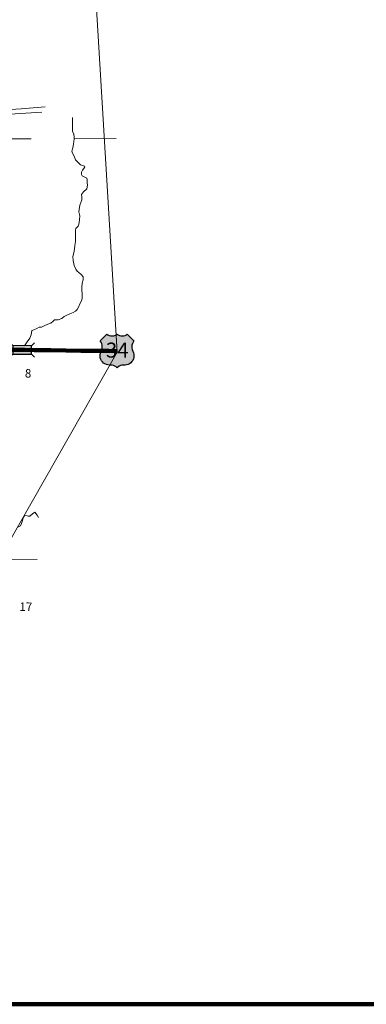
# Model space of a CAD drawing. Extents: x 140.99 to 148.19, y 71.02 to 75.82.
# Drawn here: x 145.75 to 146.57, y 71.12 to 73.44 of the extents above; entities that cross this region are included whole.
import ezdxf

# ---------------------------------------------------------------- set-up
doc = ezdxf.new("R2010")
doc.units = ezdxf.units.MI
doc.header["$MEASUREMENT"] = 0
doc.linetypes.add('DOT', pattern=[0.025, 0.005, -0.02])
for name, color, linetype, lineweight in [('tdCiHydroRiver', 162, 'Continuous', 13), ('tdCiMapFrame', 7, 'Continuous', 0), ('tdCiMapPltShpe', 31, 'Continuous', 13), ('tdCiPriCL', 1, 'Continuous', 13), ('tdCiPriNonDiv', 1, 'Continuous', 200), ('tdCiRRCL', 40, 'Continuous', 13), ('tdCiSectLine', 7, 'DOT', 13), ('tdCiSectNmbr', 7, 'Continuous', 0), ('tdCiShieldPriUsRte', 7, 'Continuous', 0), ('tdCiStrucDataPriNonDiv', 7, 'Continuous', 0)]:
    doc.layers.add(name, color=color, linetype=linetype, lineweight=lineweight)
doc.styles.add('Straight CC', font='verdana.ttf')
doc.styles.add('Style-GEOMETRICFUTURA_211_L_L', font='GEOMETRICFUTURA_211_L_L.shx')

# ---------------------------------------------------------------- blocks, each defined once
blk = doc.blocks.new('SHIELD_US_2')
at = {"layer": 'tdCiShieldPriUsRte', "linetype": 'Continuous', "lineweight": 30}
blk.add_hatch(color=7, dxfattribs=at).paths.add_polyline_path([(0, -0.0399), (-0.0024, -0.0375), (-0.0051, -0.0355), (-0.0082, -0.0341), (-0.0115, -0.0333), (-0.0144, -0.0331), (-0.0179, -0.0331), (-0.0216, -0.0327), (-0.0251, -0.0318), (-0.0285, -0.0303), (-0.0316, -0.0283), (-0.0343, -0.0257), (-0.0365, -0.0228), (-0.0382, -0.0195), (-0.0394, -0.016), (-0.0399, -0.0123), (-0.0398, -0.0086), (-0.0391, -0.005), (-0.0378, -0.0016), (-0.0358, 0.0028), (-0.035, 0.0064), (-0.0347, 0.0101), (-0.035, 0.0137), (-0.036, 0.0173), (-0.0375, 0.0207), (-0.0399, 0.0241), (-0.032, 0.032), (-0.0241, 0.0399), (-0.0213, 0.038), (-0.0182, 0.0366), (-0.015, 0.0357), (-0.0116, 0.0355), (-0.0082, 0.0359), (-0.005, 0.0369), (-0.002, 0.0385), (0, 0.0399), (0.0028, 0.038), (0.0059, 0.0366), (0.0091, 0.0357), (0.0127, 0.0355), (0.0159, 0.0359), (0.0191, 0.0369), (0.0221, 0.0385), (0.0241, 0.0399), (0.0399, 0.0241), (0.0378, 0.0211), (0.0362, 0.0178), (0.0351, 0.0142), (0.0347, 0.0106), (0.0349, 0.0069), (0.0357, 0.0033), (0.0371, -0.0002), (0.0388, -0.004), (0.0397, -0.0076), (0.0399, -0.0113), (0.0396, -0.0149), (0.0386, -0.0185), (0.0371, -0.0219), (0.035, -0.0249), (0.0324, -0.0276), (0.0294, -0.0298), (0.0261, -0.0314), (0.0226, -0.0325), (0.019, -0.033), (0.0144, -0.0331), (0.0111, -0.0334), (0.0078, -0.0343), (0.0048, -0.0358), (0.002, -0.0378)])
at = {"layer": 'tdCiShieldPriUsRte', "color": 7, "linetype": 'Continuous', "lineweight": 30}
blk.add_lwpolyline([(-0.032, 0.032), (-0.0241, 0.0399), (-0.0213, 0.038), (-0.0182, 0.0366), (-0.015, 0.0357), (-0.0116, 0.0355), (-0.0082, 0.0359), (-0.005, 0.0369), (-0.002, 0.0385), (0, 0.0399), (0.0028, 0.038), (0.0059, 0.0366), (0.0091, 0.0357), (0.0127, 0.0355), (0.0159, 0.0359), (0.0191, 0.0369), (0.0221, 0.0385), (0.0241, 0.0399), (0.0399, 0.0241), (0.0378, 0.0211), (0.0362, 0.0178), (0.0351, 0.0142), (0.0347, 0.0106), (0.0349, 0.0069), (0.0357, 0.0033), (0.0371, -0.0002), (0.0388, -0.004), (0.0397, -0.0076), (0.0399, -0.0113), (0.0396, -0.0149), (0.0386, -0.0185), (0.0371, -0.0219), (0.035, -0.0249), (0.0324, -0.0276), (0.0294, -0.0298), (0.0261, -0.0314), (0.0226, -0.0325), (0.019, -0.033), (0.0144, -0.0331), (0.0111, -0.0334), (0.0078, -0.0343), (0.0048, -0.0358), (0.002, -0.0378), (0, -0.0399), (-0.0024, -0.0375), (-0.0051, -0.0355), (-0.0082, -0.0341), (-0.0115, -0.0333), (-0.0144, -0.0331), (-0.0179, -0.0331), (-0.0216, -0.0327), (-0.0251, -0.0318), (-0.0285, -0.0303), (-0.0316, -0.0283), (-0.0343, -0.0257), (-0.0365, -0.0228), (-0.0382, -0.0195), (-0.0394, -0.016), (-0.0399, -0.0123), (-0.0398, -0.0086), (-0.0391, -0.005), (-0.0378, -0.0016), (-0.0358, 0.0028), (-0.035, 0.0064), (-0.0347, 0.0101), (-0.035, 0.0137), (-0.036, 0.0173), (-0.0375, 0.0207), (-0.0399, 0.0241), (-0.032, 0.032)], close=True, dxfattribs=at)
at = {"layer": 'tdCiShieldPriUsRte', "color": 7, "linetype": 'Continuous', "lineweight": 0, "insert": (0.0005, 0.0023), "char_height": 0.035406, "attachment_point": 5, "line_spacing_factor": 0.6, "style": 'Straight CC'}
blk.add_mtext('\\fTrebuchet MS|b0|i0|c00|p39;\\T1.090;34', dxfattribs=at)
blk = doc.blocks.new('BR_PRI_NON_DIV')
at = {"layer": 'tdCiStrucDataPriNonDiv', "color": 7, "linetype": 'Continuous', "lineweight": 30}
for points in [[(0.022, 0.01), (-0.022, 0.01), (-0.0291, 0.0171)], [(-0.022, 0.01), (-0.022, 0), (-0.022, -0.01), (-0.0291, -0.0171)], [(0.022, -0.01), (0.022, 0), (0.022, 0.01), (0.0291, 0.0171)], [(-0.022, -0.01), (0.022, -0.01), (0.0291, -0.0171)]]:
    blk.add_lwpolyline(points, dxfattribs=at)
at = {"layer": 'tdCiStrucDataPriNonDiv', "color": 1, "linetype": 'Continuous', "lineweight": 200}
blk.add_lwpolyline([(-0.022, 0), (0, 0), (0.022, 0)], dxfattribs=at)
at = {"layer": 'tdCiStrucDataPriNonDiv', "color": 7, "linetype": 'Continuous', "lineweight": 30, "extrusion": (0, 0, -1)}
blk.add_solid([(0.022, 0.01), (-0.022, 0.01), (0.022, -0.01), (-0.022, -0.01)], dxfattribs=at)
blk = doc.blocks.new('FR2335')
at = {"layer": 'tdCiMapFrame', "color": 40, "linetype": 'Continuous', "lineweight": 200}
blk.add_lwpolyline([(0, 4.6), (0, 0), (-7, 0), (-7, 4.6), (0, 4.6)], dxfattribs=at)

msp = doc.modelspace()

# ---------------------------------------------------------------- linework, layer by layer
at = {"layer": 'tdCiHydroRiver', "color": 141, "linetype": 'Continuous', "lineweight": 13}
for points in [[(145.76, 72.6717), (145.7663, 72.6805), (145.7725, 72.6893), (145.7756, 72.6975), (145.7771, 72.7074), (145.782, 72.7093), (145.7893, 72.7123), (145.7945, 72.7151), (145.8003, 72.7153), (145.8061, 72.7186), (145.8147, 72.7224), (145.8218, 72.7248), (145.8272, 72.7293), (145.8303, 72.7327), (145.8395, 72.7327), (145.8477, 72.7361), (145.8533, 72.7402), (145.8599, 72.7434), (145.8668, 72.7469), (145.8746, 72.7503), (145.8804, 72.7533), (145.884, 72.7568), (145.8879, 72.7641), (145.8903, 72.7701), (145.8946, 72.7774), (145.8956, 72.7832), (145.8956, 72.7886), (145.8956, 72.7948), (145.8954, 72.8017), (145.8954, 72.8086), (145.8956, 72.819), (145.898, 72.8269), (145.898, 72.834), (145.8937, 72.8396), (145.8877, 72.8441), (145.884, 72.8476), (145.8808, 72.8519), (145.8769, 72.8603), (145.8748, 72.8723), (145.8741, 72.882), (145.8761, 72.8906), (145.8778, 72.899), (145.8786, 72.9078), (145.8801, 72.9173), (145.8801, 72.9241), (145.8801, 72.9334), (145.8801, 72.9403), (145.8801, 72.9446), (145.8812, 72.9482), (145.8866, 72.953), (145.8875, 72.9553), (145.8885, 72.9622), (145.8894, 72.9689), (145.89, 72.9773), (145.8894, 72.9812), (145.8883, 72.9868), (145.8887, 72.993), (145.8907, 73.0025), (145.895, 73.0152), (145.895, 73.0223), (145.8947, 73.0283), (145.8993, 73.0345), (145.9066, 73.041), (145.9083, 73.0496), (145.9074, 73.0558), (145.9079, 73.0625), (145.907, 73.0666), (145.9025, 73.0692), (145.896, 73.0718), (145.8943, 73.0754), (145.8943, 73.0804), (145.8969, 73.0853), (145.9001, 73.0894), (145.9023, 73.0933), (145.901, 73.095), (145.8969, 73.0961), (145.8917, 73.098), (145.8803, 73.1099), (145.8767, 73.1181), (145.873, 73.1252), (145.8717, 73.1297), (145.8737, 73.1379), (145.8756, 73.1467), (145.8769, 73.1589), (145.8769, 73.1628), (145.876, 73.1701), (145.873, 73.177), (145.873, 73.1869), (145.873, 73.1942), (145.873, 73.2035), (145.8728, 73.2096)], [(145.7424, 72.243), (145.7503, 72.2471), (145.7529, 72.253), (145.7578, 72.2676), (145.761, 72.2724), (145.7659, 72.2709), (145.7685, 72.2701), (145.7722, 72.2704), (145.779, 72.2758), (145.7841, 72.2794), (145.7894, 72.2723), (145.7927, 72.2669)]]:
    msp.add_lwpolyline(points, dxfattribs=at)
at = {"layer": 'tdCiMapPltShpe', "color": 162, "linetype": 'Continuous', "lineweight": 13}
msp.add_lwpolyline([(145.6641, 72.1061), (145.9783, 72.6563), (145.892, 74.0939), (145.8392, 74.9736), (145.0459, 74.9578), (144.6674, 74.835), (144.312, 74.9431), (142.8295, 74.9136), (142.7736, 74.1527), (142.3763, 73.2006), (142.6881, 72.2079), (142.9899, 71.9935), (143.3623, 71.8986), (143.6469, 71.8667), (143.863, 71.8265), (144.6421, 71.8289), (145.6641, 72.1061)], close=True, dxfattribs=at)
at = {"layer": 'tdCiPriCL', "color": 1, "linetype": 'Continuous', "lineweight": 13}
msp.add_lwpolyline([(145.6702, 72.6622), (145.7506, 72.6618), (145.7543, 72.6617), (145.7598, 72.6617), (145.7824, 72.6615), (145.8221, 72.6611), (145.8927, 72.6599), (145.9585, 72.6594), (145.9781, 72.6591)], dxfattribs=at)
at = {"layer": 'tdCiPriNonDiv', "color": 1, "linetype": 'Continuous', "lineweight": 200}
msp.add_lwpolyline([(145.6702, 72.6622), (145.7506, 72.6618), (145.7543, 72.6617), (145.7598, 72.6617), (145.7824, 72.6615), (145.8221, 72.6611), (145.8927, 72.6599), (145.9585, 72.6594), (145.9781, 72.6591)], dxfattribs=at)
at = {"layer": 'tdCiRRCL', "color": 40, "linetype": 'Continuous', "lineweight": 13}
for points in [[(145.6865, 73.2258), (145.7517, 73.2302), (145.809, 73.2342)], [(145.6865, 73.2146), (145.8008, 73.2222)]]:
    msp.add_lwpolyline(points, dxfattribs=at)
at = {"layer": 'tdCiSectLine', "color": 7, "linetype": 'DOT', "lineweight": 13}
msp.add_line((145.6759, 73.1592), (146.0479, 73.1598), dxfattribs=at)
msp.add_lwpolyline([(145.7897, 72.1682), (145.6651, 72.1689), (145.1609, 72.1697)], dxfattribs=at)

# ---------------------------------------------------------------- block references
at = {"layer": 'tdCiMapFrame', "color": 40, "linetype": 'Continuous', "lineweight": 200}
msp.add_blockref('FR2335', (148.0893, 71.1199), dxfattribs=at)
at = {"layer": 'tdCiShieldPriUsRte', "color": 7, "linetype": 'Continuous', "lineweight": 30}
msp.add_blockref('SHIELD_US_2', (145.9781, 72.6591), dxfattribs=at)
at = {"layer": 'tdCiStrucDataPriNonDiv', "color": 7, "linetype": 'Continuous', "lineweight": 30, "rotation": 359.603464101124}
msp.add_blockref('BR_PRI_NON_DIV', (145.7543, 72.6617), dxfattribs=at)

# ---------------------------------------------------------------- texts
at = {"layer": 'tdCiSectNmbr', "color": 7, "linetype": 'Continuous', "lineweight": 0, "style": 'Style-GEOMETRICFUTURA_211_L_L'}
for s, p in [('8', (145.7608, 72.5968)), ('17', (145.7479, 72.0469))]:
    msp.add_text(s, height=0.02, rotation=359.3808, dxfattribs=at).set_placement(p)

doc.saveas('drawing.dxf')
